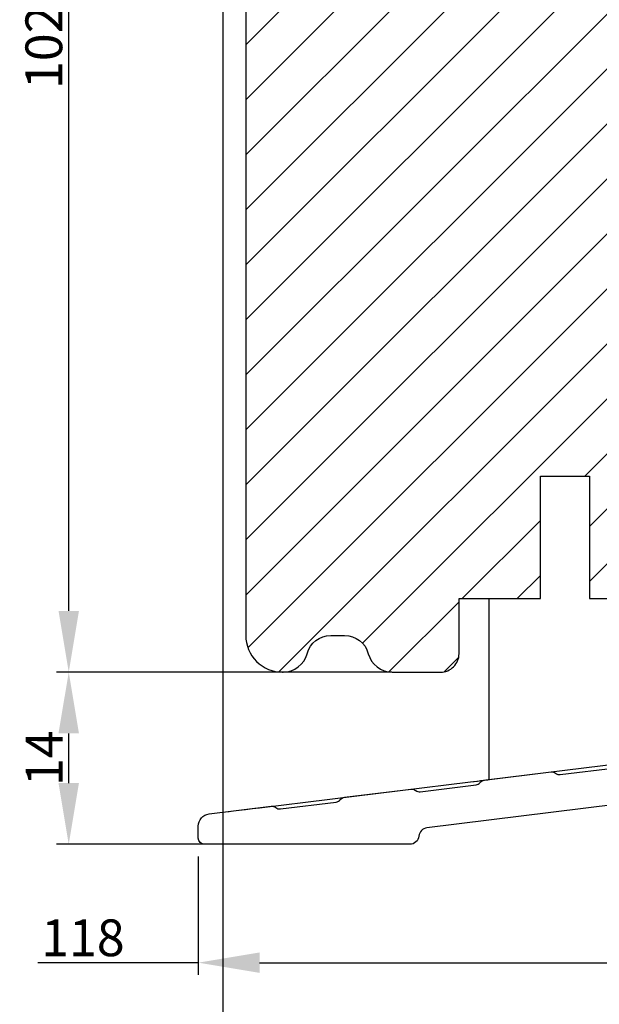
# Model space of a CAD drawing. Units: millimetres. Extents: x 63 to 1919, y -1092 to -320.
# Drawn here: x 1638 to 1686, y -864 to -784 of the extents above; entities that cross this region are included whole.
import ezdxf

# ---------------------------------------------------------------- set-up
doc = ezdxf.new("R2010")
doc.units = ezdxf.units.MM
doc.layers.get('0').update_dxf_attribs({"lineweight": 0})
doc.layers.get('DEFPOINTS').update_dxf_attribs({"lineweight": 0})
for name, color, linetype, lineweight in [('01 TABLE', 250, 'Continuous', 13), ('03 FRAME', 40, 'Continuous', 25), ('05 SASH', 40, 'Continuous', 25), ('06 SASH HATCH', 40, 'Continuous', 0)]:
    doc.layers.add(name, color=color, linetype=linetype, lineweight=lineweight)
doc.styles.add('M1x1', font='arial.ttf', dxfattribs={"height": 3})
doc.dimstyles.new('M1x1', dxfattribs={"dimscale": 0, "dimtxt": 3, "dimasz": 5, "dimexe": 1, "dimexo": 2, "dimgap": 0.5, "dimtad": 1, "dimdec": 0, "dimdsep": 46, "dimtxsty": 'M1x1', "dimcen": -1, "dimclrd": 256, "dimclre": 256, "dimclrt": 256, "dimazin": 2, "dimtfac": 1, "dimtdec": 0, "dimtmove": 0, "dimatfit": 3, "dimfxl": 1, "dimtolj": 1, "dimarcsym": 0})

# ---------------------------------------------------------------- blocks, each defined once
blk = doc.blocks.new('*D753')
at = {"lineweight": -2}
for p, q in [((1668.647563888201, -837.1777638024204), (1641.286923497706, -837.1777638024204)), ((1642.286923497706, -846.2299262986784), (1642.286923497706, -842.1777638024204)), ((1660.065976054775, -851.2299262986784), (1641.286923497706, -851.2299262986784))]:
    blk.add_line(p, q, dxfattribs=at)
for points in [[(1643.120256831039, -842.1777638024204), (1641.453590164372, -842.1777638024204), (1642.286923497706, -837.1777638024204)], [(1641.453590164372, -846.2299262986784), (1643.120256831039, -846.2299262986784), (1642.286923497706, -851.2299262986784)]]:
    blk.add_solid(points)
at = {"layer": 'DEFPOINTS', "color": 0}
for p in [(1642.286923497706, -837.1777638024204), (1670.647563888201, -837.1777638024204), (1662.065976054775, -851.2299262986784)]:
    blk.add_point(p, dxfattribs=at)
at = {"insert": (1640.280923497706, -844.2038450505494), "char_height": 3, "attachment_point": 5, "rotation": 90, "style": 'M1x1'}
blk.add_mtext('\\A1;14', dxfattribs=at)
blk = doc.blocks.new('*D754')
at = {"lineweight": -2}
for p, q in [((1770.85868251631, -848.6018152077839), (1770.85868251631, -861.8918530175413)), ((1652.85868251631, -852.2371303650826), (1652.85868251631, -861.8918530175413)), ((1652.85868251631, -860.8918530175413), (1639.767783148682, -860.8918530175413)), ((1657.85868251631, -860.8918530175413), (1765.85868251631, -860.8918530175413))]:
    blk.add_line(p, q, dxfattribs=at)
for points in [[(1657.85868251631, -860.0585196842079), (1657.85868251631, -861.7251863508747), (1652.85868251631, -860.8918530175413)], [(1765.85868251631, -861.7251863508747), (1765.85868251631, -860.0585196842079), (1770.85868251631, -860.8918530175413)]]:
    blk.add_solid(points)
at = {"layer": 'DEFPOINTS', "color": 0}
for p in [(1770.85868251631, -846.6018152077839), (1652.85868251631, -850.2371303650826), (1770.85868251631, -860.8918530175413)]:
    blk.add_point(p, dxfattribs=at)
at = {"insert": (1643.440283148682, -858.8603530175412), "char_height": 3, "attachment_point": 5, "style": 'M1x1'}
blk.add_mtext('\\A1;118', dxfattribs=at)
blk = doc.blocks.new('*D755')
at = {"lineweight": -2}
for p, q in [((1665.700436581641, -735.1781809590851), (1641.286923497706, -735.1781809590851)), ((1642.286923497706, -832.1777638024204), (1642.286923497706, -740.1781809590851)), ((1666.647563888201, -837.1777638024204), (1641.286923497706, -837.1777638024204))]:
    blk.add_line(p, q, dxfattribs=at)
for points in [[(1643.120256831039, -740.1781809590851), (1641.453590164372, -740.1781809590851), (1642.286923497706, -735.1781809590851)], [(1641.453590164372, -832.1777638024204), (1643.120256831039, -832.1777638024204), (1642.286923497706, -837.1777638024204)]]:
    blk.add_solid(points)
at = {"layer": 'DEFPOINTS', "color": 0}
for p in [(1642.286923497706, -735.1781809590851), (1667.700436581641, -735.1781809590851), (1668.647563888201, -837.1777638024204)]:
    blk.add_point(p, dxfattribs=at)
at = {"insert": (1640.255423497706, -786.1779723807527), "char_height": 3, "attachment_point": 5, "rotation": 90, "style": 'M1x1'}
blk.add_mtext('\\A1;102', dxfattribs=at)
blk = doc.blocks.new('*D761')
at = {"layer": '01 TABLE', "lineweight": -2}
for p, q in [((1654.858681236673, -818.0664574367875), (1654.858681236673, -868.7595153096561)), ((1768.858685021568, -843.1124001727703), (1768.858685021568, -868.7595153096561)), ((1763.858685021568, -867.7595153096561), (1659.858681236673, -867.7595153096561))]:
    blk.add_line(p, q, dxfattribs=at)
at = {"layer": '01 TABLE'}
for points in [[(1659.858681236673, -866.9261819763227), (1659.858681236673, -868.5928486429895), (1654.858681236673, -867.7595153096561)], [(1763.858685021568, -868.5928486429895), (1763.858685021568, -866.9261819763227), (1768.858685021568, -867.7595153096561)]]:
    blk.add_solid(points, dxfattribs=at)
at = {"layer": 'DEFPOINTS', "color": 0}
for p in [(1654.858681236673, -816.0664574367875), (1768.858685021568, -841.1124001727703), (1654.858681236673, -867.7595153096561)]:
    blk.add_point(p, dxfattribs=at)
at = {"layer": '01 TABLE', "insert": (1711.85868312912, -865.7295153096561), "char_height": 3, "attachment_point": 5, "style": 'M1x1'}
blk.add_mtext('\\A1;114mm karm', dxfattribs=at)
blk = doc.blocks.new('*D762')
at = {"layer": '01 TABLE', "lineweight": -2}
for p, q in [((1654.858681236673, -820.0664574367875), (1654.858681236673, -875.3700128496955)), ((1798.858679461572, -842.4223536076177), (1798.858679461572, -875.3700128496955)), ((1793.858679461572, -874.3700128496955), (1659.858681236673, -874.3700128496955))]:
    blk.add_line(p, q, dxfattribs=at)
at = {"layer": '01 TABLE'}
for points in [[(1659.858681236673, -873.5366795163621), (1659.858681236673, -875.2033461830289), (1654.858681236673, -874.3700128496955)], [(1793.858679461572, -875.2033461830289), (1793.858679461572, -873.5366795163621), (1798.858679461572, -874.3700128496955)]]:
    blk.add_solid(points, dxfattribs=at)
at = {"layer": 'DEFPOINTS', "color": 0}
for p in [(1654.858681236673, -818.0664574367875), (1798.858679461572, -840.4223536076177), (1654.858681236673, -874.3700128496955)]:
    blk.add_point(p, dxfattribs=at)
at = {"layer": '01 TABLE', "insert": (1726.858680349123, -872.3400128496955), "char_height": 3, "attachment_point": 5, "style": 'M1x1'}
blk.add_mtext('\\A1;144mm karm', dxfattribs=at)
blk = doc.blocks.new('*D763')
at = {"layer": '01 TABLE', "lineweight": -2}
for p, q in [((1654.858681236673, -845.8653210763882), (1654.858681236673, -881.9805103897351)), ((1828.8586862416, -845.8653210763882), (1828.8586862416, -881.9805103897351)), ((1823.8586862416, -880.9805103897351), (1659.858681236673, -880.9805103897351))]:
    blk.add_line(p, q, dxfattribs=at)
at = {"layer": '01 TABLE'}
for points in [[(1659.858681236673, -880.1471770564017), (1659.858681236673, -881.8138437230684), (1654.858681236673, -880.9805103897351)], [(1823.8586862416, -881.8138437230684), (1823.8586862416, -880.1471770564017), (1828.8586862416, -880.9805103897351)]]:
    blk.add_solid(points, dxfattribs=at)
at = {"layer": 'DEFPOINTS', "color": 0}
for p in [(1654.858681236673, -843.8653210763882), (1828.8586862416, -843.8653210763882), (1654.858681236673, -880.9805103897351)]:
    blk.add_point(p, dxfattribs=at)
at = {"layer": '01 TABLE', "insert": (1741.858683739137, -878.9505103897351), "char_height": 3, "attachment_point": 5, "style": 'M1x1'}
blk.add_mtext('\\A1;174mm karm', dxfattribs=at)

msp = doc.modelspace()

# ---------------------------------------------------------------- hatches: boundary and pattern name
at = {"layer": '06 SASH HATCH'}
h = msp.add_hatch(dxfattribs=at)
h.set_pattern_fill('ANSI31', color=256, style=0)
h.set_pattern_definition([(45, (-2155.233838707823, -264.9710858542254), (-2.245064030267288, 2.245064030267288), [])])
h.paths.add_polyline_path([(1720.729318051649, -817.3089153870418), (1720.729318051649, -758.8408732548704, 0.3788661086955318), (1718.97305673846, -756.8557809515886), (1672.729318051649, -751.1777638024204), (1670.229318051648, -751.1777638024204, -0.4142135623733707), (1668.729318051649, -749.6777638024204), (1668.729318051649, -736.1777638024204, 0.4931454260315317), (1667.470499006546, -735.2118379761313), (1664.955467071508, -735.8857387520637, 0.1125835509829177), (1664.73802808419, -736.5163505657937, -0.3108091034123848), (1663.998599183016, -737.3757448929545, 0.292611703428121), (1659.61833912772, -742.1358747364446), (1658.852752528956, -746.4777320953575, -0.2835093783479252), (1658.155069201179, -747.2619772126008, 0.3312708873007867), (1656.729318051649, -749.1777638024208), (1656.729318051649, -834.1777638024204, 0.4142135623733859), (1659.729318051653, -837.1777638024204), (1659.792826378545, -837.1777638024204, 0.341998713120276), (1661.729318051649, -835.6777638024176, -0.341998713120276), (1663.665809724753, -834.1777638024149), (1664.792826378545, -834.1777638024149, -0.341998713120276), (1666.729318051649, -835.6777638024176, 0.3419987131198185), (1668.665809724753, -837.1777638024204), (1672.629318051649, -837.1777638024204, 0.4142135623727276), (1674.129318051649, -835.6777638024204), (1674.129318051648, -831.1777638024158), (1680.779318051649, -831.1777638024158), (1680.779318051649, -821.1777638024158), (1684.779318051649, -821.1777638024158), (1684.779318051649, -831.1777638024158), (1691.429318051649, -831.1777638024158), (1691.429318051649, -832.6777638024126, 0.4400105308923182), (1693.060051665769, -834.1720558495502), (1702.36005166577, -833.3584112787638, 0.3420336308072141), (1703.708874381493, -832.1109249585014), (1703.692287270114, -832.1099167758374, -0.5597157698727949), (1703.59861610629, -831.607132529375), (1703.729318051649, -831.4891144681914), (1703.729318051649, -821.5452161892289), (1703.929318051649, -821.527718456521), (1703.929318051649, -815.7984755433534), (1703.929318051649, -814.6777638024722), (1707.929318051649, -814.6777638024727), (1707.929318051649, -817.7164575063911), (1708.07358795515, -817.7506005408771, -0.2222452170392726), (1708.206413524641, -817.8557817886843), (1708.406413524641, -818.2557817886858, -0.6258745016018209), (1708.187310628467, -818.5411391730712), (1707.929318051649, -818.4881783311611), (1707.929318051649, -821.1777638023631), (1711.12931805165, -820.8978000790365), (1711.12931805165, -819.3632201132626, -0.5405659577106748), (1710.779324421476, -819.1340885486028, -0.2379155202624255), (1710.880727516602, -818.9330438772885), (1711.12931805165, -818.7493046921194), (1711.12931805165, -817.2101761668058, -0.4142060996734785), (1710.879324421478, -816.960176166889, -0.2379155202594075), (1710.980727516603, -816.7591314955802), (1711.12931805165, -816.6493046921249), (1711.12931805165, -814.6777638024722), (1714.62931805165, -814.6777638024722), (1714.62931805165, -816.6492952759412), (1714.777921326352, -816.7591314955788, -0.2379155202543837), (1714.879324421478, -816.9601761668854, -0.4142210251124991), (1714.62931805165, -817.2101761668058), (1714.62931805165, -818.7492952759352), (1714.877921326354, -818.9330438772889, -0.2379155202580765), (1714.979324421477, -819.1340885485992, -0.540583919720471), (1714.62931805165, -819.3632145532218), (1714.62931805165, -820.5915897566477), (1717.990785279933, -820.2974994813129, 0.3888787318492183)])
h.paths.add_polyline_path([(1659.61833912772, -742.1358747364446, -0.292611703428121), (1663.998599183016, -737.3757448929545, 0.3108091034123848), (1664.73802808419, -736.5163505657937, -0.1125835509829177), (1664.955467071508, -735.8857387520637), (1658.952860916342, -737.4941322238227, 0.3394542588631577), (1656.729318051649, -740.3919097026895), (1656.729318051649, -749.1777638024208, -0.3312708873007867), (1658.155069201179, -747.2619772126008, 0.2835093783479252), (1658.852752528956, -746.4777320953575)], flags=16)

# ---------------------------------------------------------------- linework, layer by layer
at = {"linetype": 'Continuous', "lineweight": 25, "flags": 128}
msp.add_lwpolyline([(1654.85868379781, -811.1114490316512), (1654.85868379781, -848.6140917525889), (1654.916328939888, -848.6070137010219), (1655.087044093106, -848.5860477672221), (1655.364272746537, -848.5520135150554), (1655.737360569928, -848.5061998949649), (1656.19197264621, -848.4503801451327), (1656.710629913304, -848.3867000327708), (1657.273409518692, -848.3175958977343), (1657.858682426903, -848.245735047877), (1675.058683011029, -846.1338381753566), (1675.319155308697, -846.1018602834346), (1675.571715089772, -846.0708509669902), (1675.808680805657, -846.0417564497592), (1676.022862646077, -846.015455900252), (1676.207748803589, -845.9927539811732), (1676.357721540425, -845.9743435965182), (1676.468221101258, -845.9607686386706), (1676.53589472482, -845.9524612413051), (1676.558686050866, -845.9496672735812)], dxfattribs=at)
at = {"color": 7, "linetype": 'Continuous', "lineweight": 25}
msp.add_lwpolyline([(1694.581637327405, -847.0299262986783), (1671.508832077001, -849.8944944169344, 0.3488048192743545), (1670.854458300432, -850.559415164672, -0.3834439257316572), (1670.10868251631, -851.2299262986784), (1653.35868251631, -851.2299262986784, -0.4142135623730909), (1652.85868251631, -850.7299262986782), (1652.85868251631, -849.7443344314871, -0.378815558652101), (1653.736815396044, -848.7517978866871), (1658.806905689928, -848.1292869766531, -0.1991173144393397), (1659.175672176573, -848.2315685470877), (1659.183592143747, -848.2377674301443, 0.1985117664922359), (1659.552358630393, -848.3400490005789), (1664.103963020536, -847.7810766418753, 0.1990010566084695), (1664.437033775541, -847.5927259643848), (1664.443221482727, -847.5847389419852, -0.1986994280387876), (1664.776292237732, -847.3962690552054), (1670.221187713835, -846.7277433594046, -0.1985117664921975), (1670.58995420048, -846.8300249298392), (1670.597874167654, -846.8362238128958, 0.1991165805246139), (1670.966636929008, -846.9385053833304), (1675.518245044443, -846.3796522339163, 0.1986994280386949), (1675.851315799448, -846.1911823471363), (1675.857503506634, -846.183314534026, -0.1992416423021129), (1676.190574261639, -845.9948446472464), (1681.635469737741, -845.3263189514456, -0.1991165805248195), (1682.004232499096, -845.4286005218802), (1682.01215246627, -845.4346801956473, 0.1991121113450825), (1682.380918952916, -845.5369617660818), (1686.93252334306, -844.9781086166676, 0.1992416423020425)], format="xyb", dxfattribs=at)
at = {"layer": '03 FRAME', "linetype": 'Continuous', "lineweight": 25, "flags": 128}
for points in [[(1654.858685660455, -716.5227075642468), (1654.858685660455, -848.6140992031698), (1654.916323351953, -848.6070211516027), (1655.087045955751, -848.5860552178029), (1655.364274609182, -848.5520209656362), (1655.737362432573, -848.5062073455457), (1656.191974508855, -848.4503875957136), (1656.710631775949, -848.3867074833516), (1657.273411381338, -848.3176033483152), (1657.858684289548, -848.2457424984578), (1675.058681148384, -846.1338456259374), (1675.351317602489, -846.097918926299), (1675.632707405183, -846.0633705840711), (1675.89203976402, -846.0315268025998), (1676.119342076871, -846.0036169276838), (1676.305885988567, -845.9807138429288), (1676.444500315282, -845.9636892662649), (1676.529861617181, -845.9532137499456), (1676.55868418822, -845.949674724162), (1688.95868175039, -844.4271411286)], [(1654.858681236673, -808.1843506084087), (1654.858681236673, -848.6140992031696), (1654.916326378751, -848.6070211516026), (1655.087045257259, -848.5860552178028), (1655.36427391069, -848.5520209656361), (1655.737361734081, -848.5062147961262), (1656.191973810363, -848.450395046294), (1656.710631077457, -848.3867074833515), (1657.273410682846, -848.3176107988957), (1657.858683591056, -848.2457424984577), (1675.058682312537, -846.1338456259373), (1675.351318766642, -846.0979189262989), (1675.632708569337, -846.0633631334904), (1675.892037202883, -846.0315193520191), (1676.119343241025, -846.003609477103), (1676.30588715272, -845.9807063923481), (1676.444501479436, -845.9636892662647), (1676.529860918689, -845.9532137499455), (1676.558683489729, -845.9496672735813), (1688.958682914544, -844.4271411285999)]]:
    msp.add_lwpolyline(points, dxfattribs=at)
at = {"layer": '03 FRAME', "linetype": 'Continuous', "lineweight": 25}
msp.add_lwpolyline([(1676.558686050866, -831.1777638024158), (1676.558686050866, -845.9496672735812), (1688.958683613036, -844.4271336780192)], dxfattribs=at)
at = {"layer": '05 SASH'}
msp.add_lwpolyline([(1656.729318051649, -740.3919097026895), (1656.729318051649, -834.1777638024204, 0.4142135623734616), (1659.729318051653, -837.1777638024204), (1659.792826378545, -837.1777638024204, 0.341998713120266), (1661.729318051649, -835.6777638024176, -0.3419987131202561), (1663.665809724754, -834.1777638024149), (1664.792826378545, -834.1777638024149, -0.3419987131201733), (1666.729318051649, -835.6777638024176, 0.3419987131201216), (1668.665809724754, -837.1777638024204), (1672.629318051649, -837.1777638024204, 0.4142135623731601), (1674.129318051649, -835.6777638024204), (1674.129318051649, -831.1777638024158), (1680.779318051649, -831.1777638024158), (1680.779318051649, -821.1777638024158), (1684.779318051649, -821.1777638024158), (1684.779318051649, -831.1777638024158), (1691.429318051649, -831.1777638024158)], format="xyb", dxfattribs=at)

# ---------------------------------------------------------------- dimensions: what is measured, and where the dimension line sits
for base, p1, p2, picture, middle in [((1642.286923497706, -735.1781809590851), (1668.647563888201, -837.1777638024204), (1667.700436581641, -735.1781809590851), '*D755', (1640.255423497706, -786.1779723807527)), ((1642.286923497706, -837.1777638024204), (1662.065976054775, -851.2299262986784), (1670.647563888201, -837.1777638024204), '*D753', (1640.280923497706, -844.2038450505494))]:
    dim = msp.add_linear_dim(base=base, p1=p1, p2=p2, angle=90, dimstyle='M1x1', override={"dimscale": 1})
    dim.commit()
    dim.dimension.update_dxf_attribs({"geometry": picture, "text_midpoint": middle})
dim = msp.add_linear_dim(base=(1770.85868251631, -860.8918530175413), p1=(1652.85868251631, -850.2371303650826), p2=(1770.85868251631, -846.6018152077839), dimstyle='M1x1', override={"dimscale": 1})
dim.commit()
dim.dimension.update_dxf_attribs({"geometry": '*D754', "text_midpoint": (1643.440283148682, -860.8918530175413), "dimtype": 160})
at = {"layer": '01 TABLE'}
for base, p1, p2, picture, middle in [((1654.858681236673, -867.7595153096561), (1768.858685021568, -841.1124001727703), (1654.858681236673, -816.0664574367875), '*D761', (1711.85868312912, -865.7295153096561)), ((1654.858681236673, -874.3700128496955), (1798.858679461572, -840.4223536076177), (1654.858681236673, -818.0664574367875), '*D762', (1726.858680349123, -872.3400128496955)), ((1654.858681236673, -880.9805103897351), (1828.8586862416, -843.8653210763882), (1654.858681236673, -843.8653210763882), '*D763', (1741.858683739137, -878.9505103897351))]:
    dim = msp.add_linear_dim(base=base, p1=p1, p2=p2, text='<>mm karm', dimstyle='M1x1', override={"dimscale": 1}, dxfattribs=at)
    dim.commit()
    dim.dimension.update_dxf_attribs({"geometry": picture, "text_midpoint": middle})

doc.saveas('drawing.dxf')
